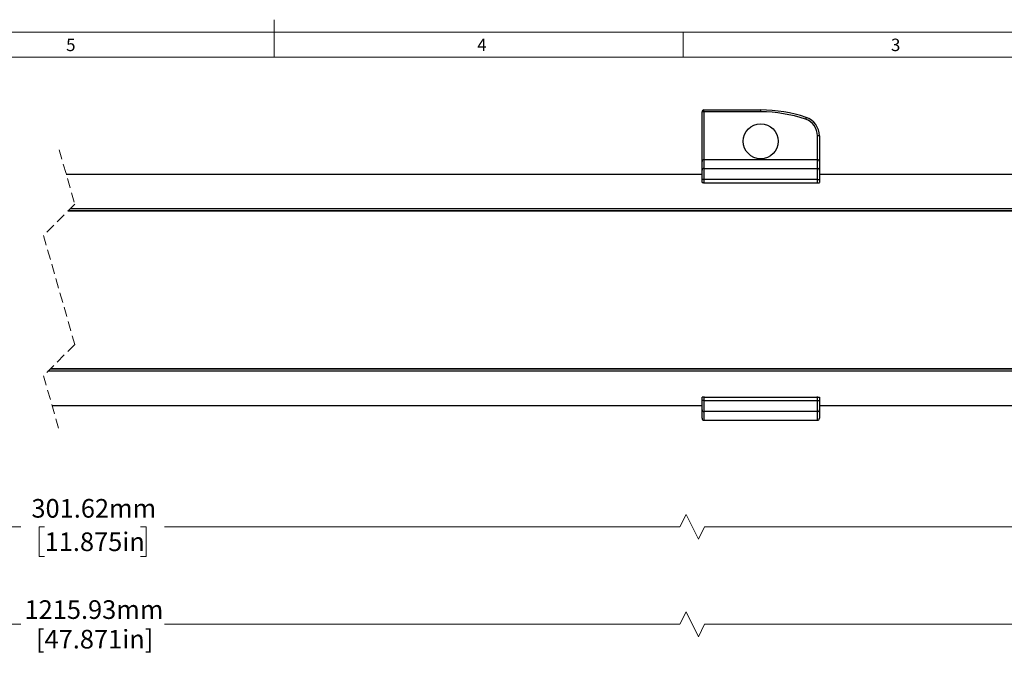
# Model space of a CAD drawing. Units: millimetres. Extents: x 3 to 429, y 3 to 277.
# Drawn here: x 183 to 309, y 195 to 277 of the extents above; entities that cross this region are included whole.
import ezdxf

# ---------------------------------------------------------------- set-up
doc = ezdxf.new("R2010")
doc.units = ezdxf.units.MM
doc.linetypes.add('HIDDEN', pattern=[1.905, 1.27, -0.635])
doc.styles.add('SLDTEXTSTYLE0', font='TXT', dxfattribs={"width": 0.75})
doc.dimstyles.new('SLDDIMSTYLE0', dxfattribs={"dimtxt": 2.38125, "dimasz": 2.54, "dimexe": 0, "dimexo": 0.0625, "dimgap": 0.595312, "dimtad": 0, "dimtih": 1, "dimtoh": 1, "dimrnd": 1e-09, "dimzin": 12, "dimdsep": 46, "dimtxsty": 'SLDTEXTSTYLE0', "dimsah": 1, "dimcen": 0.09, "dimadec": 0, "dimazin": 3, "dimtfac": 1, "dimtofl": 0, "dimtmove": 0, "dimatfit": 3, "dimfxl": 0, "dimfrac": 2, "dimtolj": 1, "dimtzin": 12, "dimarcsym": 0})

# ---------------------------------------------------------------- blocks, each defined once
blk = doc.blocks.new('_D')
at = {"color": 7, "linetype": 'Continuous', "lineweight": 0}
for p, q in [((39.54, 226.54), (39.54, 210.48)), ((345.87, 226.54), (345.87, 210.48)), ((268.5, 213.33), (267.7, 211.75)), ((270.08, 210.16), (268.5, 213.33)), ((39.54, 211.75), (183.53, 211.75)), ((186.58, 211.75), (185.86, 211.75)), ((185.86, 211.75), (185.86, 207.96)), ((198.83, 211.75), (199.55, 211.75)), ((199.55, 211.75), (199.55, 207.96)), ((267.7, 211.75), (201.88, 211.75)), ((270.88, 211.75), (270.08, 210.16)), ((345.87, 211.75), (270.88, 211.75)), ((185.86, 207.96), (186.58, 207.96)), ((199.55, 207.96), (198.83, 207.96))]:
    blk.add_line(p, q, dxfattribs=at)
at = {"color": 7, "linetype": 'Continuous', "lineweight": 18}
for points in [[(39.54, 211.75), (42.08, 211.37), (42.08, 212.13)], [(345.87, 211.75), (343.33, 212.13), (343.33, 211.37)]]:
    blk.add_solid(points, dxfattribs=at)
at = {"color": 7, "linetype": 'Continuous', "lineweight": 18, "char_height": 2.381, "attachment_point": 1, "style": 'SLDTEXTSTYLE0'}
for s, insert in [('301.62mm', (184.89, 215.3)), ('11.875in', (186.58, 211.03))]:
    blk.add_mtext(s, dxfattribs=dict(at, insert=insert))
blk = doc.blocks.new('_D_1')
at = {"color": 7, "linetype": 'Continuous', "lineweight": 0}
for p, q in [((39.54, 226.54), (39.54, 198.02)), ((345.87, 226.54), (345.87, 198.02)), ((268.5, 200.88), (267.7, 199.29)), ((270.08, 197.71), (268.5, 200.88)), ((39.54, 199.29), (183.53, 199.29)), ((267.7, 199.29), (201.88, 199.29)), ((270.88, 199.29), (270.08, 197.71)), ((345.87, 199.29), (270.88, 199.29))]:
    blk.add_line(p, q, dxfattribs=at)
at = {"color": 7, "linetype": 'Continuous', "lineweight": 18}
for points in [[(39.54, 199.29), (42.08, 198.91), (42.08, 199.67)], [(345.87, 199.29), (343.33, 199.67), (343.33, 198.91)]]:
    blk.add_solid(points, dxfattribs=at)
at = {"color": 7, "linetype": 'Continuous', "lineweight": 18, "char_height": 2.381, "attachment_point": 1, "style": 'SLDTEXTSTYLE0'}
for s, insert in [('1215.93mm', (184.01, 202.36)), ('[47.871in]', (185.47, 198.58))]:
    blk.add_mtext(s, dxfattribs=dict(at, insert=insert))

msp = doc.modelspace()

# ---------------------------------------------------------------- linework, layer by layer
at = {"color": 7, "linetype": 'Continuous', "lineweight": 18}
for p, q in [((215.9, 276.555), (215.9, 271.78)), ((4.445, 274.955), (427.355, 274.955)), ((268.129, 274.955), (268.129, 271.78)), ((7.62, 271.78), (424.18, 271.78))]:
    msp.add_line(p, q, dxfattribs=at)
at = {"color": 7, "linetype": 'Continuous', "lineweight": 25}
for p, q in [((270.544, 258.416), (270.544, 264.766)), ((270.794, 264.775), (270.794, 265.016)), ((270.794, 265.016), (278.044, 265.016)), ((278.044, 264.775), (270.794, 264.775)), ((270.794, 264.775), (270.794, 258.666)), ((278.044, 264.775), (278.044, 265.016)), ((285.294, 258.666), (285.294, 261.71)), ((285.544, 261.702), (285.544, 258.416)), ((270.544, 257.319), (270.544, 258.416)), ((285.294, 258.666), (270.794, 258.666)), ((270.794, 258.666), (270.794, 257.552)), ((285.294, 257.552), (285.294, 258.666)), ((285.544, 258.416), (285.544, 257.319)), ((270.544, 256.766), (189.343, 256.766)), ((270.544, 256.152), (270.544, 257.319)), ((270.794, 257.552), (270.794, 256.152)), ((270.794, 257.552), (285.294, 257.552)), ((285.294, 256.152), (285.294, 257.552)), ((285.544, 257.319), (285.544, 256.152)), ((342.874, 256.766), (285.544, 256.766)), ((270.794, 256.152), (270.544, 256.152)), ((270.544, 255.733), (270.544, 256.152)), ((270.794, 255.723), (270.546, 255.723)), ((285.294, 256.152), (270.794, 256.152)), ((270.794, 256.152), (270.794, 255.723)), ((270.794, 255.723), (285.294, 255.723)), ((270.794, 255.723), (270.794, 255.633)), ((285.294, 255.723), (285.294, 256.152)), ((285.294, 256.152), (285.544, 256.152)), ((285.294, 255.723), (285.543, 255.723)), ((285.294, 255.633), (285.294, 255.723)), ((285.544, 256.152), (285.544, 255.733)), ((342.874, 252.071), (189.523, 252.071)), ((342.874, 252.111), (189.563, 252.111)), ((189.861, 252.408), (342.874, 252.408)), ((342.874, 231.624), (187.002, 231.624)), ((187.299, 231.921), (342.874, 231.921)), ((187.339, 231.962), (342.874, 231.962)), ((270.544, 227.88), (270.544, 228.3)), ((270.544, 226.714), (270.544, 227.88)), ((270.794, 227.88), (270.544, 227.88)), ((270.794, 228.31), (270.546, 228.31)), ((270.794, 228.4), (270.794, 228.31)), ((270.794, 228.31), (270.794, 227.88)), ((270.794, 228.31), (285.294, 228.31)), ((270.794, 227.88), (285.294, 227.88)), ((270.794, 227.88), (270.794, 226.481)), ((285.294, 228.31), (285.294, 228.4)), ((285.294, 227.88), (285.294, 228.31)), ((285.294, 228.31), (285.543, 228.31)), ((285.294, 226.481), (285.294, 227.88)), ((285.294, 227.88), (285.544, 227.88)), ((285.544, 228.3), (285.544, 227.88)), ((285.544, 227.88), (285.544, 226.714)), ((187.519, 227.266), (270.544, 227.266)), ((270.544, 225.616), (270.544, 226.714)), ((285.294, 226.481), (270.794, 226.481)), ((270.794, 226.481), (270.794, 225.366)), ((285.294, 225.366), (285.294, 226.481)), ((285.544, 227.266), (342.874, 227.266)), ((285.544, 226.714), (285.544, 225.616)), ((270.794, 225.366), (285.294, 225.366))]:
    msp.add_line(p, q, dxfattribs=at)
at = {"color": 7, "linetype": 'HIDDEN', "lineweight": 18}
for p, q in [((188.431, 259.941), (190.431, 252.979)), ((190.431, 252.979), (186.431, 248.979)), ((186.431, 248.979), (190.431, 235.054)), ((190.431, 235.054), (186.431, 231.054)), ((186.431, 231.054), (188.431, 224.091))]:
    msp.add_line(p, q, dxfattribs=at)
at = {"color": 7, "linetype": 'Continuous', "lineweight": 25}
msp.add_circle((278.044, 261.023), 2.238, dxfattribs=at)
for centre, radius, start, end in [((270.794, 264.766), 0.25, 89.99981, 179.99933), ((270.732, 262.978), 1.798, 88.00999, 95.9874), ((278.044, 246.766), 18.25, 71.49059, 90.00001), ((278.044, 246.775), 18, 71.49057, 90.00004), ((288.881, 262.191), 5.383, 159.54779, 162.12117), ((283.044, 261.71), 2.25, 0.00018, 71.49042), ((283.044, 261.702), 2.5, 359.99981, 71.49069), ((285.357, 259.913), 1.798, 84.01259, 91.98906), ((270.794, 258.416), 0.25, 89.99945, 179.99948), ((285.294, 258.416), 0.25, 0.00052, 89.99884), ((270.786, 257.31), 0.242, 88.08476, 177.94826), ((285.302, 257.31), 0.242, 2.0517, 91.91358), ((270.786, 226.723), 0.242, 182.05143, 271.91578), ((285.302, 226.723), 0.242, 268.08588, 357.94861), ((270.794, 225.616), 0.25, 180.00067, 270.00019), ((285.294, 225.616), 0.25, 270.00152, 359.99933)]:
    msp.add_arc(centre, radius, start, end, dxfattribs=at)

# ---------------------------------------------------------------- texts
at = {"color": 7, "linetype": 'Continuous', "lineweight": 0, "char_height": 1.587, "attachment_point": 1, "style": 'SLDTEXTSTYLE0'}
for s, insert in [('5', (189.322, 274.13)), ('4', (241.831, 274.13)), ('3', (294.677, 274.13))]:
    msp.add_mtext(s, dxfattribs=dict(at, insert=insert))

# ---------------------------------------------------------------- dimensions: what is measured, and where the dimension line sits
at = {"color": 7, "linetype": 'Continuous', "lineweight": 18}
for base, text, picture, middle in [((345.874, 211.747), '301.62mm', '_D', (192.707, 211.747)), ((345.874, 199.294), '1215.93mm\\P[47.871in]', '_D_1', (192.707, 199.294))]:
    dim = msp.add_linear_dim(base=base, p1=(39.54, 227.81), p2=(345.874, 227.81), angle=0, text=text, dimstyle='SLDDIMSTYLE0', dxfattribs=at)
    dim.commit()
    dim.dimension.update_dxf_attribs({"geometry": picture, "text_midpoint": middle, "dimtype": 160})

doc.saveas('drawing.dxf')
